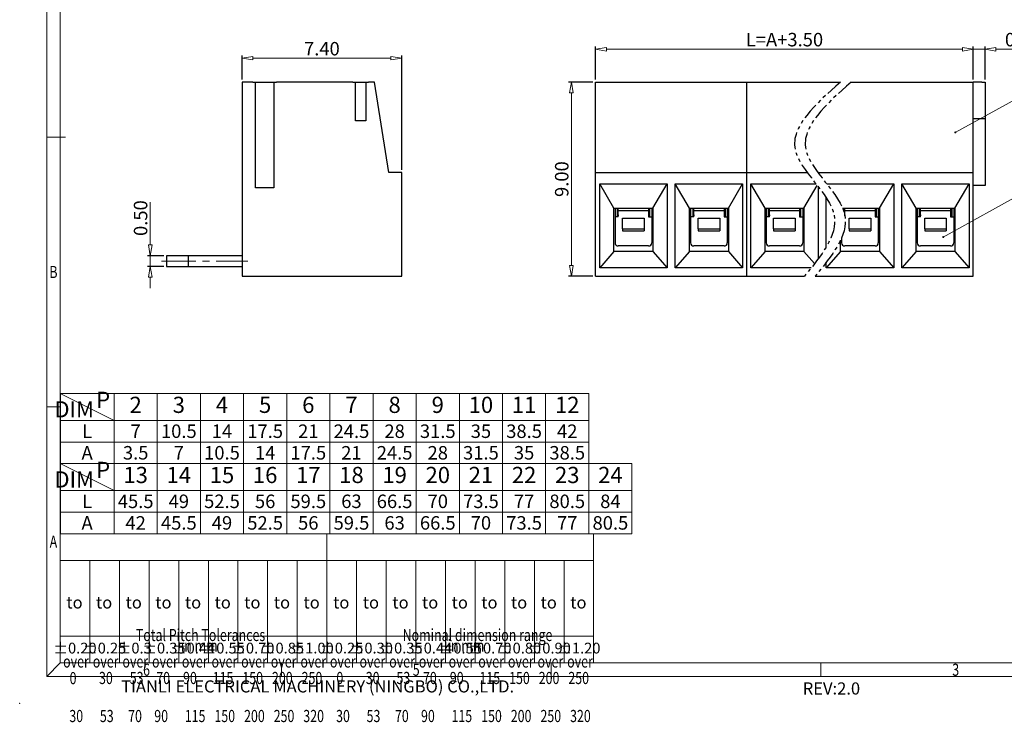
# Model space of a CAD drawing. Units: millimetres. Extents: x 3788 to 4085, y 277 to 491.
# Drawn here: x 3788 to 3971, y 277 to 407 of the extents above; entities that cross this region are included whole.
import ezdxf
from ezdxf.enums import TextEntityAlignment as Align

# ---------------------------------------------------------------- set-up
doc = ezdxf.new("R2010")
doc.units = ezdxf.units.MM
doc.linetypes.add('CENTER', pattern=[50.8, 31.75, -6.35, 6.35, -6.35])
doc.linetypes.add('PHANTOM2', pattern=[1.25, 0.625, -0.125, 0.125, -0.125, 0.125, -0.125])
for name, color, linetype in [('1', 7, 'Continuous'), ('3', 7, 'Continuous'), ('DIV', 2, 'PHANTOM2')]:
    doc.layers.add(name, color=color, linetype=linetype)
for name, color, linetype, lineweight in [('center', 1, 'CENTER', 9), ('dim', 31, 'Continuous', 9), ('from', 7, 'Continuous', 13), ('hatch', 1, 'Continuous', 9)]:
    doc.layers.add(name, color=color, linetype=linetype, lineweight=lineweight)
doc.styles.add('BOM', font='gbenor.shx', dxfattribs={"width": 0.75, "oblique": 5.000002, "bigfont": 'gbcbig.shx'})
doc.styles.add('ISO', font='iso.shx', dxfattribs={"width": 0.8, "oblique": 5, "height": 2.5})
doc.styles.add('romantic', font='romantic.ttf')
doc.styles.add('TL-Standard', font='iso.shx', dxfattribs={"width": 0.75, "height": 2})
doc.styles.add('tony_dim', font='iso.shx', dxfattribs={"width": 0.8, "oblique": 5, "height": 2.5})
doc.styles.add('TXT', font='txt.shx', dxfattribs={"bigfont": 'gbcbig.shx'})
doc.dimstyles.new('YanXiu', dxfattribs={"dimtxt": 2.5, "dimasz": 2, "dimexe": 1, "dimexo": 0.5, "dimgap": 1, "dimtad": 1, "dimzin": 0, "dimdsep": 46, "dimtxsty": 'ISO', "dimblk": 'CLOSEDBLANK', "dimcen": 0.09, "dimclrd": 256, "dimclre": 256, "dimclrt": 256, "dimadec": 0, "dimazin": 0, "dimtfac": 1, "dimtmove": 0, "dimatfit": 0, "dimldrblk": 'CLOSEDBLANK', "dimfxl": 1, "dimtolj": 1, "dimtzin": 0, "dimlwd": -1, "dimlwe": -1, "dimarcsym": 0})
doc.dimstyles.new('副本 (2) YanXiu', dxfattribs={"dimtxt": 3, "dimasz": 2, "dimexe": 1, "dimexo": 0.1, "dimgap": 1, "dimtad": 1, "dimlfac": 0.25, "dimzin": 0, "dimdsep": 46, "dimtxsty": 'tony_dim', "dimblk": 'CLOSEDBLANK', "dimcen": 0.09, "dimclrd": 256, "dimclre": 256, "dimclrt": 256, "dimadec": 0, "dimazin": 0, "dimtfac": 1, "dimtmove": 0, "dimatfit": 3, "dimldrblk": 'CLOSEDBLANK', "dimfxl": 1, "dimtolj": 1, "dimtzin": 0, "dimlwd": -1, "dimarcsym": 0})

# ---------------------------------------------------------------- blocks, each defined once
blk = doc.blocks.new('对外图框')
at = {"layer": 'from', "color": 7, "lineweight": 9}
for p, q in [((1332.07, 991.41), (1332.07, 791.41)), ((1334.57, 988.91), (1334.57, 793.91)), ((1335.56, 891.41), (1332.07, 891.41)), ((1334.56, 841.41), (1332.07, 841.41)), ((1334.57, 817.88), (1433.46, 817.88)), ((1334.57, 817.88), (1334.57, 793.91)), ((1384.01, 793.91), (1384.01, 817.88)), ((1433.46, 793.91), (1433.46, 817.88)), ((1334.57, 812.89), (1433.46, 812.89)), ((1340.06, 793.91), (1340.06, 812.89)), ((1345.55, 793.91), (1345.55, 812.89)), ((1351.05, 793.91), (1351.05, 812.89)), ((1356.54, 793.91), (1356.54, 812.89)), ((1362.04, 793.91), (1362.04, 812.89)), ((1367.53, 793.91), (1367.53, 812.89)), ((1373.02, 793.91), (1373.02, 812.89)), ((1378.52, 793.91), (1378.52, 812.89)), ((1389.51, 793.91), (1389.51, 812.89)), ((1395, 793.91), (1395, 812.89)), ((1400.49, 793.91), (1400.49, 812.89)), ((1405.99, 793.91), (1405.99, 812.89)), ((1411.48, 793.91), (1411.48, 812.89)), ((1416.98, 793.91), (1416.98, 812.89)), ((1422.47, 793.91), (1422.47, 812.89)), ((1427.97, 793.91), (1427.97, 812.89)), ((1433.46, 798.9), (1334.57, 798.9)), ((1332.07, 791.41), (1334.57, 793.91)), ((1334.57, 793.91), (1616.57, 793.91)), ((1375.57, 793.91), (1375.57, 791.41)), ((1425.57, 793.91), (1425.57, 791.41)), ((1475.57, 793.91), (1475.57, 791.41)), ((1332.07, 791.41), (1619.07, 791.41))]:
    blk.add_line(p, q, dxfattribs=at)
at = {"layer": 'from', "color": 7}
for p, q in [((1334.57, 861.61), (1334.57, 793.91)), ((1371.75, 793.91), (1407.43, 793.91))]:
    blk.add_line(p, q, dxfattribs=at)
at = {"layer": 'from', "color": 7, "lineweight": 9}
blk.add_point((1327.07, 786.41), dxfattribs=at)
at = {"color": 123, "style": 'BOM'}
for s, p in [('TIANLI ELECTRICAL MACHINERY (NINGBO) CO.,LTD. ', (1345.87, 788.44)), ('REV:2.0  ', (1472.22, 788.06))]:
    blk.add_text(s, height=2.25, dxfattribs=at).set_placement(p)
at = {"layer": 'from', "color": 123, "lineweight": 9, "style": 'BOM', "width": 0.75}
for s, p in [('B', (1333.32, 866.41)), ('A', (1333.32, 816.41)), ('6', (1350.57, 792.66)), ('5', (1400.57, 792.66)), ('3', (1500.57, 792.66))]:
    blk.add_text(s, height=2.25, dxfattribs=at).set_placement(p, align=Align.MIDDLE_CENTER)
at = {"layer": 'from', "color": 123, "style": 'BOM'}
for p in [(1335.72, 804.01), (1341.21, 804.01), (1346.7, 804.01), (1352.2, 804.01), (1357.69, 804.01), (1363.19, 804.01), (1368.68, 804.01), (1374.17, 804.01), (1379.67, 804.01), (1385.16, 804.01), (1390.66, 804.01), (1396.15, 804.01), (1401.64, 804.01), (1407.14, 804.01), (1412.63, 804.01), (1418.13, 804.01), (1423.62, 804.01), (1429.12, 804.01)]:
    blk.add_text('to', height=2.25, dxfattribs=at).set_placement(p)
at = {"layer": 'from', "color": 123, "lineweight": 9, "style": 'BOM', "width": 0.75}
for s, p in [('Total Pitch Tolerances', (1348.6, 797.27)), ('Nominal dimension range', (1398.05, 797.27)), ('in mm', (1356.94, 795.28)), ('in mm', (1406.38, 795.28)), ('over      ', (1335.12, 792.36)), ('over      ', (1340.62, 792.36)), ('over      ', (1346.11, 792.36)), ('over      ', (1351.6, 792.36)), ('over      ', (1357.13, 792.36)), ('over      ', (1362.63, 792.36)), ('over      ', (1368.12, 792.36)), ('over      ', (1373.61, 792.36)), ('over      ', (1379.11, 792.36)), ('over      ', (1384.57, 792.36)), ('over      ', (1390.06, 792.36)), ('over      ', (1395.56, 792.36)), ('over      ', (1401.05, 792.36)), ('over      ', (1406.58, 792.36)), ('over      ', (1412.07, 792.36)), ('over      ', (1417.57, 792.36)), ('over      ', (1423.06, 792.36)), ('over      ', (1428.55, 792.36)), ('0', (1336.32, 789.27)), ('30', (1341.77, 789.3)), ('53', (1347.47, 789.3)), ('70', (1352.38, 789.3)), ('90', (1357.35, 789.3)), ('115', (1362.84, 789.3)), ('150', (1368.34, 789.3)), ('200', (1373.83, 789.3)), ('250', (1379.33, 789.3)), ('0', (1385.77, 789.3)), ('30', (1391.22, 789.3)), ('53', (1396.91, 789.3)), ('70', (1401.82, 789.3)), ('90', (1406.8, 789.3)), ('115', (1412.29, 789.3)), ('150', (1417.79, 789.3)), ('200', (1423.28, 789.3)), ('250', (1428.77, 789.3)), ('30', (1336.27, 782.25)), ('53', (1341.93, 782.25)), ('70', (1347.17, 782.25)), ('90', (1352.01, 782.25)), ('115', (1357.67, 782.25)), ('150', (1363.16, 782.25)), ('200', (1368.66, 782.25)), ('250', (1374.15, 782.25)), ('320', (1379.64, 782.25)), ('30', (1385.72, 782.25)), ('53', (1391.37, 782.25)), ('70', (1396.62, 782.25)), ('90', (1401.46, 782.25)), ('115', (1407.11, 782.25)), ('150', (1412.61, 782.25)), ('200', (1418.1, 782.25)), ('250', (1423.6, 782.25)), ('320', (1429.09, 782.25))]:
    blk.add_text(s, height=2.25, dxfattribs=at).set_placement(p, align=Align.BOTTOM_LEFT)
at = {"layer": 'from', "color": 123, "lineweight": 9, "char_height": 2, "width": 4.6833, "attachment_point": 5, "style": 'TL-Standard'}
for s, insert in [('%%P0.20', (1337.31, 796.41)), ('%%P0.25', (1342.81, 796.41)), ('%%P0.3', (1348.3, 796.41)), ('%%P0.35', (1353.8, 796.41)), ('%%P0.44', (1359.29, 796.41)), ('%%P0.55', (1364.78, 796.41)), ('%%P0.70', (1370.28, 796.41)), ('%%P0.85', (1375.77, 796.41)), ('%%P1.00', (1381.27, 796.41)), ('%%P0.25', (1386.76, 796.41)), ('%%P0.30', (1392.25, 796.41)), ('%%P0.35', (1397.75, 796.41)), ('%%P0.44', (1403.24, 796.41)), ('%%P0.55', (1408.74, 796.41)), ('%%P0.70', (1414.23, 796.41)), ('%%P0.80', (1419.72, 796.41)), ('%%P0.90', (1425.22, 796.41)), ('%%P1.20', (1430.71, 796.41))]:
    blk.add_mtext(s, dxfattribs=dict(at, insert=insert))
at = {"layer": 'from', "color": 123, "lineweight": 9, "style": 'BOM', "width": 0.75}
for tag, p, height in [('TL02', (1341.48, 984.91), 3), ('MM', (1581.01, 815.23), 2.5), ('1', (1611.57, 815.03), 2.5), ('1:1', (1581.01, 810.24), 2.5), ('TL-02-NAME-ASM.', (1577.33, 795.17), 2.5)]:
    blk.add_attdef(tag, p, '', height=height, dxfattribs=at)
at = {"layer": 'from', "color": 123, "lineweight": 9, "style": 'TXT'}
blk.add_attdef('唐麒贸', text='', height=3, dxfattribs=at).set_placement((1525.34, 816.39), align=Align.MIDDLE_CENTER)
at = {"layer": 'from', "color": 123, "lineweight": 9, "style": 'BOM'}
blk.add_attdef('DWG.DATE', text='', height=3, dxfattribs=at).set_placement((1544.32, 816.39), align=Align.MIDDLE_LEFT)
at = {"layer": 'from', "color": 123, "lineweight": 9, "style": 'BOM', "width": 0.75}
blk.add_attdef('1', text='', height=2.5, dxfattribs=at).set_placement((1609.56, 815.03), align=Align.RIGHT)
at = {"layer": 'from', "color": 123, "lineweight": 30, "style": 'romantic', "flags": 12}
blk.add_attdef('TLB-100-XP-XC', text='', height=3, dxfattribs=at).set_placement((1596.22, 803.98), align=Align.MIDDLE_CENTER)
blk = doc.blocks.new('_ClosedBlank')
at = {"color": 0, "linetype": 'ByBlock', "lineweight": -2}
for p, q in [((-1, 0.167), (0, 0)), ((-1, 0.167), (-1, -0.167)), ((0, 0), (-1, -0.167))]:
    blk.add_line(p, q, dxfattribs=at)
blk = doc.blocks.new('*D105')
at = {"layer": 'Defpoints', "color": 0}
for p in [(3964.77, 401.91), (3894.77, 395.83), (3964.77, 395.83)]:
    blk.add_point(p, dxfattribs=at)
at = {"layer": 'dim', "lineweight": -2}
for p, q in [((3894.77, 396.33), (3894.77, 402.41)), ((3964.77, 396.33), (3964.77, 402.41))]:
    blk.add_line(p, q, dxfattribs=at)
at = {"layer": 'dim'}
blk.add_line((3896.77, 401.91), (3962.77, 401.91), dxfattribs=at)
at = {"layer": 'dim', "xscale": 2, "yscale": 2, "zscale": 2, "rotation": 180}
blk.add_blockref('_ClosedBlank', (3894.77, 401.91), dxfattribs=at)
at = {"layer": 'dim', "xscale": 2, "yscale": 2, "zscale": 2}
blk.add_blockref('_ClosedBlank', (3964.77, 401.91), dxfattribs=at)
at = {"layer": 'dim', "insert": (3929.77, 403.69), "char_height": 2.5, "attachment_point": 5, "style": 'tony_dim'}
blk.add_mtext('\\A1;L=A+3.50', dxfattribs=at)
blk = doc.blocks.new('*D106')
at = {"layer": 'Defpoints', "color": 0}
for p in [(3966.97, 401.91), (3964.77, 395.83), (3966.97, 395.83)]:
    blk.add_point(p, dxfattribs=at)
at = {"layer": 'dim'}
for p, q in [((3962.77, 401.91), (3960.77, 401.91)), ((3964.77, 401.91), (3966.97, 401.91)), ((3968.97, 401.91), (3976.94, 401.91))]:
    blk.add_line(p, q, dxfattribs=at)
at = {"layer": 'dim', "lineweight": -2}
for p, q in [((3964.77, 396.33), (3964.77, 402.41)), ((3966.97, 396.33), (3966.97, 402.41))]:
    blk.add_line(p, q, dxfattribs=at)
at = {"layer": 'dim', "xscale": 2, "yscale": 2, "zscale": 2}
blk.add_blockref('_ClosedBlank', (3964.77, 401.91), dxfattribs=at)
at = {"layer": 'dim', "xscale": 2, "yscale": 2, "zscale": 2, "rotation": 180}
blk.add_blockref('_ClosedBlank', (3966.97, 401.91), dxfattribs=at)
at = {"layer": 'dim', "insert": (3973.95, 403.69), "char_height": 2.5, "attachment_point": 5, "style": 'tony_dim'}
blk.add_mtext('\\A1;0.55', dxfattribs=at)
blk = doc.blocks.new('*D101')
at = {"layer": 'Defpoints', "color": 0}
for p in [(3894.77, 395.83), (3890.26, 359.83), (3894.77, 359.83)]:
    blk.add_point(p, dxfattribs=at)
at = {"layer": 'dim', "lineweight": -2}
for p, q in [((3894.27, 395.83), (3889.76, 395.83)), ((3894.27, 359.83), (3889.76, 359.83))]:
    blk.add_line(p, q, dxfattribs=at)
at = {"layer": 'dim'}
blk.add_line((3890.26, 393.83), (3890.26, 361.83), dxfattribs=at)
at = {"layer": 'dim', "xscale": 2, "yscale": 2, "zscale": 2}
for p, rotation in [((3890.26, 395.83), 90), ((3890.26, 359.83), 270)]:
    blk.add_blockref('_ClosedBlank', p, dxfattribs=dict(at, rotation=rotation))
at = {"layer": 'dim', "insert": (3888.48, 377.83), "char_height": 2.5, "attachment_point": 5, "rotation": 90, "style": 'tony_dim'}
blk.add_mtext('\\A1;9.00', dxfattribs=at)
blk = doc.blocks.new('0100')
blk.add_line((214.77, -164.76), (214.32, -164.76))
at = {"layer": '3', "color": 7}
for p, q in [((214.77, -164.76), (214.77, -163.56)), ((218.97, -163.56), (218.97, -164.46)), ((214.77, -164.46), (214.77, -164.61)), ((215.37, -164.95), (218.37, -164.95)), ((215.37, -166.41), (215.37, -164.95)), ((218.37, -164.95), (218.37, -166.41)), ((218.97, -164.46), (218.97, -164.76)), ((218.97, -164.76), (219.42, -164.76)), ((215.37, -166.41), (215.37, -166.71)), ((215.37, -166.41), (218.37, -166.41)), ((215.37, -166.71), (218.37, -166.71)), ((218.37, -166.41), (218.37, -166.71))]:
    blk.add_line(p, q, dxfattribs=at)
blk = doc.blocks.new('*U31')
at = {"layer": 'dim', "color": 7}
for p, q in [((98, 13), (0, 13)), ((0, 13), (0, 0)), ((10, 8), (0, 13)), ((10, 13), (10, 0)), ((18, 13), (18, 0)), ((26, 13), (26, 0)), ((34, 13), (34, 0)), ((42, 13), (42, 0)), ((50, 13), (50, 0)), ((58, 13), (58, 0)), ((66, 13), (66, 0)), ((74, 13), (74, 0)), ((82, 13), (82, 0)), ((90, 13), (90, 0)), ((98, 13), (98, 0)), ((98, 8), (0, 8)), ((98, 4), (0, 4)), ((98, 0), (0, 0))]:
    blk.add_line(p, q, dxfattribs=at)
at = {"layer": 'dim', "color": 31, "char_height": 3, "width": 6.0282, "attachment_point": 5, "style": 'BOM'}
for s, insert in [('P', (7.97, 11.44)), ('DIM', (2.6, 9.67)), ('2', (14, 10.5)), ('3', (22, 10.5)), ('4', (30, 10.5)), ('5', (38, 10.5)), ('6', (46, 10.5)), ('7', (54, 10.5)), ('8', (62, 10.5)), ('9', (70, 10.5)), ('10', (78, 10.5)), ('11', (86, 10.5)), ('12', (94, 10.5))]:
    blk.add_mtext(s, dxfattribs=dict(at, insert=insert))
at = {"layer": 'dim', "color": 31, "style": 'BOM'}
for tag, p in [('L', (5, 6)), ('A', (5, 2))]:
    blk.add_attdef(tag, text='', height=2.5, dxfattribs=at).set_placement(p, align=Align.MIDDLE_CENTER)
at = {"layer": 'dim', "color": 123, "style": 'BOM'}
for tag, p in [('2', (14, 6)), ('3', (22, 6)), ('4', (30, 6)), ('5', (38, 6)), ('6', (46, 6)), ('7', (54, 6)), ('8', (62, 6)), ('9', (70, 6)), ('1.0', (78, 6)), ('1.1', (86, 6)), ('1.2', (94, 6)), ('22', (14, 2)), ('33', (22, 2)), ('44', (30, 2)), ('55', (38, 2)), ('66', (46, 2)), ('77', (54, 2)), ('88', (62, 2)), ('99', (70, 2)), ('1.00', (78, 2)), ('1.11', (86, 2)), ('1.22', (94, 2))]:
    blk.add_attdef(tag, text='', height=2.5, dxfattribs=at).set_placement(p, align=Align.MIDDLE_CENTER)
blk = doc.blocks.new('*D115')
at = {"layer": 'Defpoints', "color": 0}
for p in [(3812.2, 363.63), (3815.22, 363.63), (3815.22, 361.63)]:
    blk.add_point(p, dxfattribs=at)
at = {"layer": 'dim'}
for p, q in [((3812.2, 365.63), (3812.2, 373.58)), ((3812.2, 361.63), (3812.2, 363.63)), ((3812.2, 359.63), (3812.2, 357.63))]:
    blk.add_line(p, q, dxfattribs=at)
at = {"layer": 'dim', "lineweight": -2}
for p, q in [((3814.72, 363.63), (3811.7, 363.63)), ((3814.72, 361.63), (3811.7, 361.63))]:
    blk.add_line(p, q, dxfattribs=at)
at = {"layer": 'dim', "xscale": 2, "yscale": 2, "zscale": 2}
for p, rotation in [((3812.2, 363.63), 270), ((3812.2, 361.63), 90)]:
    blk.add_blockref('_ClosedBlank', p, dxfattribs=dict(at, rotation=rotation))
at = {"layer": 'dim', "insert": (3810.41, 370.6), "char_height": 2.5, "attachment_point": 5, "rotation": 90, "style": 'tony_dim'}
blk.add_mtext('\\A1;0.50', dxfattribs=at)
blk = doc.blocks.new('*D117')
at = {"layer": 'Defpoints', "color": 0}
for p in [(3858.82, 400.26), (3829.22, 395.83), (3858.82, 379.03)]:
    blk.add_point(p, dxfattribs=at)
at = {"layer": 'dim', "lineweight": -2}
for p, q in [((3829.22, 396.33), (3829.22, 400.76)), ((3858.82, 379.53), (3858.82, 400.76))]:
    blk.add_line(p, q, dxfattribs=at)
at = {"layer": 'dim'}
blk.add_line((3831.22, 400.26), (3856.82, 400.26), dxfattribs=at)
at = {"layer": 'dim', "xscale": 2, "yscale": 2, "zscale": 2, "rotation": 180}
blk.add_blockref('_ClosedBlank', (3829.22, 400.26), dxfattribs=at)
at = {"layer": 'dim', "xscale": 2, "yscale": 2, "zscale": 2}
blk.add_blockref('_ClosedBlank', (3858.82, 400.26), dxfattribs=at)
at = {"layer": 'dim', "insert": (3844.02, 402.01), "char_height": 2.5, "attachment_point": 5, "style": 'tony_dim'}
blk.add_mtext('\\A1;7.40', dxfattribs=at)

msp = doc.modelspace()

# ---------------------------------------------------------------- linework, layer by layer
for p, q in [((3898.368, 372.431), (3898.368, 366.031)), ((3905.168, 372.431), (3905.168, 366.031)), ((3912.368, 372.431), (3912.368, 366.031)), ((3919.168, 372.431), (3919.168, 366.031)), ((3926.368, 372.431), (3926.368, 366.031)), ((3933.168, 372.431), (3933.168, 366.031)), ((3947.168, 372.431), (3947.168, 366.031)), ((3954.368, 372.431), (3954.368, 366.031)), ((3961.168, 372.431), (3961.168, 366.031)), ((3898.968, 372.031), (3904.568, 372.031)), ((3912.968, 372.031), (3918.568, 372.031)), ((3926.968, 372.031), (3932.568, 372.031)), ((3940.968, 372.031), (3946.568, 372.031)), ((3954.968, 372.031), (3960.568, 372.031)), ((3940.368, 366.949), (3940.368, 366.031)), ((3904.568, 365.431), (3898.968, 365.431)), ((3918.568, 365.431), (3912.968, 365.431)), ((3932.568, 365.431), (3926.968, 365.431)), ((3946.568, 365.431), (3940.968, 365.431)), ((3960.568, 365.431), (3954.968, 365.431)), ((3795.501, 338.086), (3795.501, 312.087))]:
    msp.add_line(p, q)
for centre, start, end in [((3898.968, 366.031), 180, 270), ((3904.568, 366.031), 270, 0), ((3912.968, 366.031), 180, 270), ((3918.568, 366.031), 270, 0), ((3926.968, 366.031), 180, 270), ((3932.568, 366.031), 270, 0), ((3940.968, 366.031), 180, 270), ((3946.568, 366.031), 270, 0), ((3954.968, 366.031), 180, 270), ((3960.568, 366.031), 270, 0)]:
    msp.add_arc(centre, 0.6, start, end)
at = {"layer": '1', "color": 7}
for p, q in [((3829.216, 395.831), (3829.216, 359.831)), ((3831.231, 395.831), (3829.216, 395.831)), ((3831.231, 395.831), (3831.711, 395.831)), ((3831.711, 395.831), (3835.121, 395.831)), ((3831.711, 376.231), (3831.711, 395.831)), ((3835.121, 395.831), (3835.601, 395.831)), ((3835.121, 395.831), (3835.121, 376.231)), ((3849.76, 395.831), (3835.601, 395.831)), ((3849.76, 395.831), (3850.24, 395.831)), ((3850.24, 395.831), (3852.192, 395.831)), ((3850.24, 388.631), (3850.24, 395.831)), ((3852.192, 395.831), (3852.192, 388.631)), ((3852.192, 395.831), (3852.672, 395.831)), ((3853.785, 395.831), (3852.672, 395.831)), ((3856.416, 379.031), (3853.785, 395.831)), ((3894.768, 395.831), (3936.768, 395.831)), ((3894.768, 379.031), (3894.768, 395.831)), ((3922.768, 359.831), (3922.768, 395.831)), ((3936.768, 395.831), (3940.126, 395.831)), ((3942.107, 395.831), (3964.768, 395.831)), ((3966.342, 395.831), (3964.768, 395.831)), ((3964.768, 379.031), (3964.768, 395.831)), ((3966.342, 395.831), (3966.968, 395.831)), ((3966.968, 395.831), (3966.968, 389.031)), ((3966.342, 389.031), (3964.768, 389.031)), ((3966.968, 389.031), (3966.342, 389.031)), ((3966.968, 389.031), (3966.968, 376.631)), ((3852.192, 388.631), (3850.24, 388.631)), ((3858.816, 379.031), (3856.416, 379.031)), ((3858.816, 359.831), (3858.816, 379.031)), ((3894.768, 359.831), (3894.768, 379.031)), ((3894.768, 379.031), (3934.002, 379.031)), ((3935.983, 379.031), (3936.768, 379.031)), ((3936.768, 379.031), (3964.768, 379.031)), ((3964.768, 359.831), (3964.768, 379.031)), ((3835.121, 376.231), (3831.711, 376.231)), ((3895.518, 376.931), (3908.018, 376.931)), ((3898.168, 372.431), (3895.518, 376.931)), ((3895.518, 361.381), (3895.518, 376.931)), ((3905.368, 372.431), (3908.018, 376.931)), ((3908.018, 376.931), (3908.018, 361.381)), ((3909.518, 361.381), (3909.518, 376.931)), ((3912.168, 372.431), (3909.518, 376.931)), ((3909.518, 376.931), (3922.018, 376.931)), ((3919.368, 372.431), (3922.018, 376.931)), ((3922.018, 376.931), (3922.018, 361.381)), ((3923.518, 376.931), (3935.635, 376.931)), ((3926.168, 372.431), (3923.518, 376.931)), ((3923.518, 361.381), (3923.518, 376.931)), ((3933.368, 372.431), (3935.853, 376.651)), ((3936.018, 376.44), (3936.018, 363.035)), ((3937.616, 376.931), (3950.018, 376.931)), ((3947.368, 372.431), (3950.018, 376.931)), ((3950.018, 376.931), (3950.018, 361.381)), ((3951.518, 376.931), (3964.018, 376.931)), ((3954.168, 372.431), (3951.518, 376.931)), ((3951.518, 361.381), (3951.518, 376.931)), ((3961.368, 372.431), (3964.018, 376.931)), ((3964.018, 376.931), (3964.018, 361.381)), ((3966.324, 376.631), (3964.768, 376.631)), ((3966.968, 376.631), (3966.324, 376.631)), ((3937.518, 365.258), (3937.518, 374.363)), ((3898.168, 372.431), (3905.368, 372.431)), ((3898.168, 364.431), (3898.168, 372.431)), ((3898.768, 372.43), (3898.768, 370.831)), ((3904.768, 372.43), (3904.768, 370.831)), ((3905.368, 372.431), (3905.368, 364.431)), ((3912.168, 364.431), (3912.168, 372.431)), ((3912.168, 372.431), (3919.368, 372.431)), ((3912.768, 372.43), (3912.768, 370.831)), ((3918.768, 372.43), (3918.768, 370.831)), ((3919.368, 372.431), (3919.368, 364.431)), ((3926.168, 372.431), (3933.368, 372.431)), ((3926.168, 364.431), (3926.168, 372.431)), ((3926.768, 372.43), (3926.768, 370.831)), ((3932.768, 372.43), (3932.768, 370.831)), ((3933.368, 372.431), (3933.368, 364.431)), ((3940.544, 372.431), (3947.368, 372.431)), ((3940.568, 372.431), (3940.568, 372.372)), ((3940.768, 372.43), (3940.768, 371.823)), ((3946.768, 372.43), (3946.768, 370.831)), ((3947.368, 372.431), (3947.368, 364.431)), ((3954.168, 372.431), (3961.368, 372.431)), ((3954.168, 364.431), (3954.168, 372.431)), ((3954.768, 372.43), (3954.768, 370.831)), ((3960.768, 372.43), (3960.768, 370.831)), ((3961.368, 372.431), (3961.368, 364.431)), ((3940.168, 364.431), (3940.168, 366.505)), ((3815.216, 363.631), (3815.216, 361.631)), ((3819.216, 363.631), (3815.216, 363.631)), ((3819.216, 363.631), (3819.216, 361.631)), ((3829.216, 363.631), (3819.216, 363.631)), ((3898.168, 364.431), (3895.518, 361.381)), ((3905.368, 364.431), (3898.168, 364.431)), ((3905.368, 364.431), (3908.018, 361.381)), ((3912.168, 364.431), (3909.518, 361.381)), ((3919.368, 364.431), (3912.168, 364.431)), ((3919.368, 364.431), (3922.018, 361.381)), ((3926.168, 364.431), (3923.518, 361.381)), ((3933.368, 364.431), (3926.168, 364.431)), ((3933.368, 364.431), (3935.346, 362.154)), ((3940.168, 364.431), (3937.518, 361.381)), ((3947.368, 364.431), (3940.168, 364.431)), ((3947.368, 364.431), (3950.018, 361.381)), ((3954.168, 364.431), (3951.518, 361.381)), ((3961.368, 364.431), (3954.168, 364.431)), ((3961.368, 364.431), (3964.018, 361.381)), ((3815.216, 361.631), (3819.216, 361.631)), ((3819.216, 361.631), (3829.216, 361.631)), ((3937.518, 361.381), (3937.518, 362.4)), ((3829.216, 359.831), (3858.816, 359.831)), ((3894.768, 359.831), (3933.467, 359.831)), ((3908.018, 361.381), (3895.518, 361.381)), ((3922.018, 361.381), (3909.518, 361.381)), ((3934.733, 361.381), (3923.518, 361.381)), ((3935.448, 359.831), (3936.768, 359.831)), ((3936.768, 359.831), (3964.768, 359.831)), ((3950.018, 361.381), (3937.518, 361.381)), ((3964.018, 361.381), (3951.518, 361.381))]:
    msp.add_line(p, q, dxfattribs=at)
at = {"layer": '3', "color": 7}
for p, q in [((3940.968, 371.031), (3940.968, 372.431)), ((3946.568, 372.431), (3946.568, 371.231)), ((3940.968, 371.231), (3940.968, 371.031)), ((3941.768, 370.585), (3945.768, 370.585)), ((3941.768, 368.631), (3941.768, 370.585)), ((3945.768, 370.585), (3945.768, 368.631)), ((3946.568, 371.231), (3946.568, 370.831)), ((3946.568, 370.831), (3947.168, 370.831)), ((3941.768, 368.631), (3941.768, 368.231)), ((3941.768, 368.631), (3945.768, 368.631)), ((3941.768, 368.231), (3945.768, 368.231)), ((3945.768, 368.631), (3945.768, 368.231)), ((3834.616, 359.831), (3842.216, 359.831))]:
    msp.add_line(p, q, dxfattribs=at)
at = {"layer": 'center', "ltscale": 0.2}
msp.add_line((3814.28, 362.631), (3830.279, 362.631), dxfattribs=at)
at = {"layer": 'dim', "color": 7}
for p, q in [((3901.501, 325.087), (3795.501, 325.087)), ((3805.501, 320.087), (3795.501, 325.087)), ((3805.501, 325.085), (3805.501, 312.087)), ((3813.501, 325.085), (3813.501, 312.087)), ((3821.501, 325.085), (3821.501, 312.087)), ((3829.501, 325.085), (3829.501, 312.087)), ((3837.501, 325.085), (3837.501, 312.087)), ((3845.501, 325.085), (3845.501, 312.087)), ((3853.501, 325.085), (3853.501, 312.087)), ((3861.501, 325.085), (3861.501, 312.087)), ((3869.501, 325.085), (3869.501, 312.087)), ((3877.501, 325.085), (3877.501, 312.087)), ((3885.501, 325.085), (3885.501, 312.087)), ((3893.501, 325.085), (3893.501, 312.087)), ((3893.501, 325.085), (3893.501, 312.087)), ((3901.501, 325.085), (3901.501, 312.087)), ((3901.501, 320.087), (3795.501, 320.087)), ((3901.501, 316.087), (3795.501, 316.087)), ((3894.395, 312.087), (3901.501, 312.087))]:
    msp.add_line(p, q, dxfattribs=at)
at = {"layer": 'DIV', "ltscale": 5}
for points in [[(3940.126, 395.831), (3935.515, 391.712), (3926.509, 383.665), (3943.204, 371.669), (3936.561, 363.592), (3933.467, 359.831)], [(3942.107, 395.831), (3937.496, 391.712), (3928.49, 383.665), (3945.185, 371.669), (3938.542, 363.592), (3935.448, 359.831)]]:
    msp.add_open_spline(points, degree=3, knots=[0, 0, 0, 0, 15.0228731, 29.347434, 41.8336905, 41.8336905, 41.8336905, 41.8336905], dxfattribs=at)

# ---------------------------------------------------------------- block references
at = {"xscale": 1.333333330000186, "yscale": 1.333333330000016, "zscale": 1.33333333}
for p in [(3612.603, 590.515), (3626.603, 590.515), (3640.603, 590.515), (3668.603, 590.515)]:
    msp.add_blockref('0100', p, dxfattribs=at)
at = {"layer": 'dim'}
msp.add_blockref('对外图框', (2460.936, -505.796), dxfattribs=at)
at = {"layer": 'hatch'}
msp.add_blockref('*U31', (3795.501, 325.087), dxfattribs=at).add_auto_attribs({'L': 'L', 'A': 'A', '2': '7', '22': '3.5', '3': '10.5', '33': '7', '4': '14', '44': '10.5', '5': '17.5', '55': '14', '6': '21', '66': '17.5', '7': '24.5', '77': '21', '8': '28', '88': '24.5', '9': '31.5', '99': '28', '1.0': '35', '1.00': '31.5', '1.1': '38.5', '1.11': '35', '1.2': '42', '1.22': '38.5'})

# ---------------------------------------------------------------- texts
at = {"layer": 'dim', "color": 31, "char_height": 3, "width": 6.0282, "attachment_point": 5, "style": 'BOM'}
for s, insert in [('P', (3803.473, 323.522)), ('DIM', (3798.102, 321.754)), ('13', (3809.501, 322.586)), ('14', (3817.501, 322.586)), ('15', (3825.501, 322.586)), ('16', (3833.501, 322.586)), ('17', (3841.501, 322.586)), ('18', (3849.501, 322.586)), ('19', (3857.501, 322.586)), ('20', (3865.501, 322.586)), ('21', (3873.501, 322.585)), ('22', (3881.501, 322.585)), ('23', (3889.501, 322.585)), ('24', (3897.501, 322.585))]:
    msp.add_mtext(s, dxfattribs=dict(at, insert=insert))
at = {"layer": 'dim', "color": 31, "style": 'BOM'}
for tag, text, p in [('L', 'L', (3800.501, 318.087)), ('A', 'A', (3800.501, 314.087))]:
    msp.add_attdef(tag, text=text, height=2.5, dxfattribs=at).set_placement(p, align=Align.MIDDLE_CENTER)
at = {"layer": 'dim', "color": 123, "style": 'BOM'}
for tag, p in [('45.5', (3809.501, 318.087)), ('49', (3817.501, 318.087)), ('52.5', (3825.501, 318.087)), ('56', (3833.501, 318.087)), ('59.5', (3841.501, 318.087)), ('63', (3849.501, 318.087)), ('66.5', (3857.501, 318.087)), ('70', (3865.501, 318.087)), ('73.5', (3873.501, 318.087)), ('77', (3881.501, 318.087)), ('80.5', (3889.501, 318.087)), ('84', (3897.501, 318.087)), ('42', (3809.501, 314.087)), ('45.5', (3817.501, 314.087)), ('49', (3825.501, 314.087)), ('52.5', (3833.501, 314.087)), ('56', (3841.501, 314.087)), ('59.5', (3849.501, 314.087)), ('63', (3857.501, 314.087)), ('66.5', (3865.501, 314.087)), ('70', (3873.501, 314.087)), ('73.5', (3881.501, 314.087)), ('77', (3889.501, 314.087)), ('80.5', (3897.501, 314.087))]:
    msp.add_attdef(tag, text='1', height=2.5, dxfattribs=at).set_placement(p, align=Align.MIDDLE_CENTER)

# ---------------------------------------------------------------- dimensions: what is measured, and where the dimension line sits
at = {"layer": 'dim'}
dim = msp.add_linear_dim(base=(3964.768, 401.907), p1=(3894.768, 395.831), p2=(3964.768, 395.831), text='L=A+3.50', dimstyle='副本 (2) YanXiu', override={"dimtxt": 2.5, "dimexe": 0.49975, "dimexo": 0.49975, "dimgap": 0.49975}, dxfattribs=at)
dim.commit()
dim.dimension.update_dxf_attribs({"geometry": '*D105', "text_midpoint": (3929.768, 403.691)})
for base, p1, p2, picture, middle in [((3966.968, 401.907), (3964.768, 395.831), (3966.968, 395.831), '*D106', (3973.953, 403.691)), ((3858.816, 400.261), (3829.216, 395.831), (3858.816, 379.031), '*D117', (3844.016, 402.011))]:
    dim = msp.add_linear_dim(base=base, p1=p1, p2=p2, dimstyle='副本 (2) YanXiu', override={"dimtxt": 2.5, "dimexe": 0.49975, "dimexo": 0.49975, "dimgap": 0.49975}, dxfattribs=at)
    dim.commit()
    dim.dimension.update_dxf_attribs({"geometry": picture, "text_midpoint": middle})
dim = msp.add_linear_dim(base=(3890.257, 359.831), p1=(3894.768, 395.831), p2=(3894.768, 359.831), angle=90, dimstyle='副本 (2) YanXiu', override={"dimtxt": 2.5, "dimexe": 0.49975, "dimexo": 0.49975, "dimgap": 0.49975}, dxfattribs=at)
dim.commit()
dim.dimension.update_dxf_attribs({"geometry": '*D101', "text_midpoint": (3888.475, 377.831)})
dim = msp.add_linear_dim(base=(3812.196, 363.631), p1=(3815.216, 361.631), p2=(3815.216, 363.631), angle=90, dimstyle='副本 (2) YanXiu', override={"dimtxt": 2.5, "dimexe": 0.49975, "dimexo": 0.49975, "dimgap": 0.49975}, dxfattribs=at)
dim.commit()
dim.dimension.update_dxf_attribs({"geometry": '*D115', "text_midpoint": (3812.196, 370.603), "dimtype": 160})

# ---------------------------------------------------------------- leaders
for points in [[(3961.435, 386.487), (3974.605, 393.754)], [(3959.198, 367.089), (3974.605, 375.609)]]:
    msp.add_leader(points, dimstyle='YanXiu', override={"dimasz": 1.5, "dimldrblk": 'DotSmall'}, dxfattribs=at)

doc.saveas('drawing.dxf')
